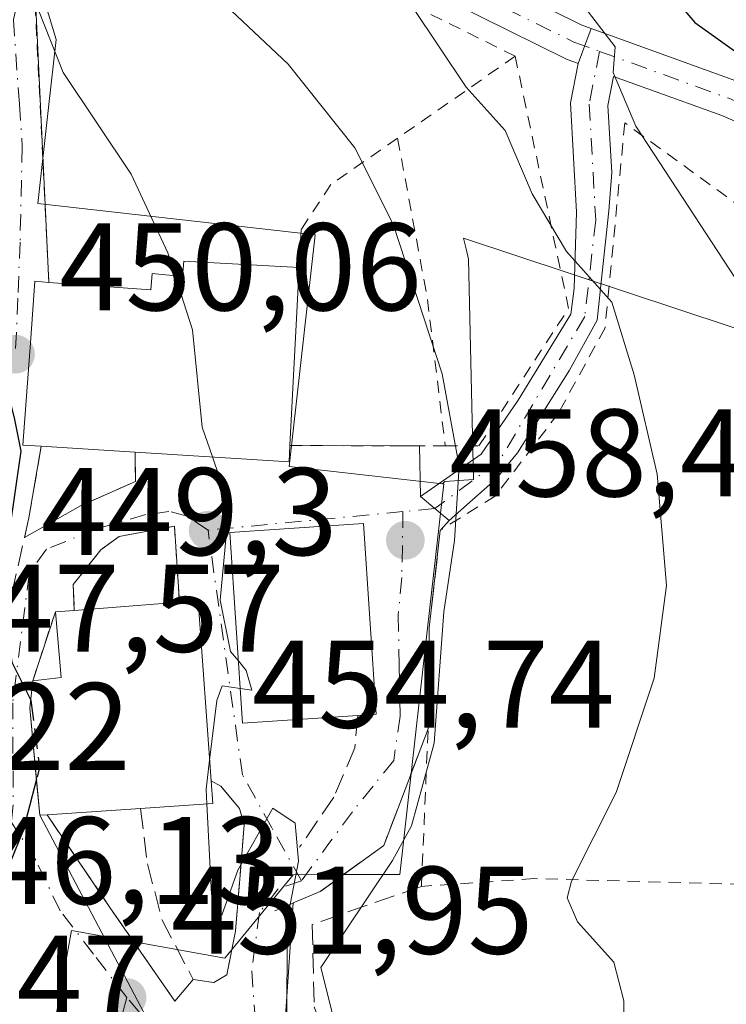
# Model space of a CAD drawing. Units: metres. Extents: x 589693 to 593120, y 4782232 to 4784592.
# Drawn here: x 589822 to 589878, y 4783520 to 4783599 of the extents above; entities that cross this region are included whole.
import ezdxf

# ---------------------------------------------------------------- set-up
doc = ezdxf.new("R2010")
doc.units = ezdxf.units.M
doc.header["$MEASUREMENT"] = 0
for name, pattern in [('DGN Style 2', [1.6480167562047852, 0.988810053722871, -0.6592067024819142]), ('DGN Style 3', [2.307223458686699, 1.648016756204785, -0.6592067024819142]), ('DGN Style 4', [2.6384748266838614, 1.318413404963828, -0.6592067024819142, 0.001648016756204785, -0.6592067024819142])]:
    doc.linetypes.add(name, pattern=pattern)
for name, color, linetype, lineweight in [('Alambrada', 7, 'DGN Style 2', 0), ('Curva de nivel maestra', 30, 'Continuous', 30), ('Curva de nivel maestra oculto', 30, 'DGN Style 3', 30), ('Curva de nivel normal', 30, 'Continuous', 0), ('Edificación Cxs', 1, 'Continuous', 13), ('Instalación sanitaria CxS', 9, 'Continuous', 0), ('Matorral CxS', 135, 'Continuous', 0), ('Muro lineal', 1, 'DGN Style 3', 13), ('Núcleo urbano CxS', 7, 'Continuous', 0), ('Obra de contención lineal', 1, 'DGN Style 3', 13), ('Pista pavimentada Cxs', 135, 'Continuous', 0), ('Pista pavimentada eje', 135, 'DGN Style 4', 0), ('Prado CxS', 92, 'Continuous', 0), ('Punto de cota en terreno', 7, 'Continuous', 0), ('Rótulo de punto de cota en terreno', 7, 'Continuous', 0), ('Suelo desnudo CxS', 253, 'Continuous', 0), ('Tendido', 6, 'Continuous', 0), ('Valla', 7, 'DGN Style 2', 0), ('Vía urbana Cxs', 4, 'Continuous', 0), ('Vía urbana eje', 4, 'DGN Style 4', 0)]:
    doc.layers.add(name, color=color, linetype=linetype, lineweight=lineweight)
doc.styles.add('Style-Arial', font='txt')

# ---------------------------------------------------------------- blocks, each defined once
blk = doc.blocks.new('*U22')
at = {"layer": 'Prado CxS', "color": 92, "linetype": 'Continuous', "lineweight": 0}
blk.add_polyline3d([(589821.7117, 4783503.673000001, 450.2173999999941), (589825.7833000004, 4783526.139799999, 450.859500000006), (589838.1083000004, 4783523.9077, 454.3068999999959), (589843.6092999997, 4783530.604900001, 455.2874000000011), (589847.7103000004, 4783530.622300001, 456.1190999999963), (589852.1939000003, 4783530.6415, 458.2878000000055), (589854.0736999996, 4783547.3621, 458.5996000000014), (589855.7253000002, 4783562.0546, 459.0409000000073), (589855.6136999996, 4783562.067100001, 459.0148999999947), (589855.7967999997, 4783562.246300001, 459.0593999999983), (589858.1008000001, 4783562.4191, 459.670299999998), (589857.7120000003, 4783580.142700001, 461.4005999999936), (589857.5071, 4783580.977299999, 461.422000000006), (589857.3025000002, 4783581.811699999, 461.460699999996), (589865.7949999999, 4783578.999299999, 464.4480999999942), (589866.3734999998, 4783578.807700001, 464.5586999999941), (589895.1737000003, 4783569.268300001, 473.1719000000012)], dxfattribs=at)
blk = doc.blocks.new('*U28')
at = {"layer": 'Matorral CxS', "color": 135, "linetype": 'Continuous', "lineweight": 0}
blk.add_polyline3d([(589895.1737000003, 4783569.268300001, 473.1719000000012), (589866.3734999998, 4783578.807700001, 464.5586999999941), (589865.7949999999, 4783578.999299999, 464.4480999999942), (589857.3025000002, 4783581.811699999, 461.460699999996), (589857.5071, 4783580.977299999, 461.422000000006), (589857.7120000003, 4783580.142700001, 461.4005999999936), (589858.1008000001, 4783562.4191, 459.670299999998), (589855.7967999997, 4783562.246300001, 459.0593999999983), (589855.6136999996, 4783562.067100001, 459.0148999999947), (589843.2775999998, 4783563.455600001, 456.3325000000041), (589845.3705000002, 4783582.092499999, 457.7351000000053), (589823.0719, 4783584.599400001, 452.6460999999982), (589823.9404999996, 4783592.328500001, 454.437699999995), (589824.5547000002, 4783597.8134, 455.5791000000027), (589816.3753000004, 4783624.757300001, 457.1340000000055), (589814.2742999997, 4783631.6633, 457.5100999999996), (589782.1495000003, 4783659.611099999, 450.5326999999961)], dxfattribs=at)
blk = doc.blocks.new('5PATER')
at = {"layer": 'Suelo desnudo CxS', "linetype": 'Continuous', "lineweight": 0}
h = blk.add_hatch(color=51, dxfattribs=at)
edge = h.paths.add_edge_path()
edge.add_ellipse((0, 0), major_axis=(-0.1095731443231308, -0.1110710700762829), ratio=0.9994222409660322, start_angle=0, end_angle=360)
blk = doc.blocks.new('*U44')
at = {"layer": 'Vía urbana Cxs', "color": 4, "linetype": 'Continuous', "lineweight": 0}
blk.add_polyline3d([(589822.8468000004, 4783601.5595, 465.5635000000038), (589823.9600999998, 4783578.270099999, 454.854800000001), (589822.8201000001, 4783578.360099999, 453.9253999999929), (589822.5000999998, 4783573.780099999, 453.7480000000069), (589821.8701, 4783565.1801, 453.8310999999958), (589823.3501000004, 4783565.090100001, 454.0121999999974), (589822.3501000004, 4783559.3201, 452.3125), (589821.9988000002, 4783557.753599999, 452.5258000000031), (589826.5000999998, 4783560.300100001, 453.2753999999986), (589830.9200999998, 4783562.2601, 454.491399999999), (589830.8901000004, 4783564.610099999, 456.4850000000006), (589843.2801000001, 4783563.840100001, 460.3291000000027), (589843.3400999998, 4783565.140100001, 461.4750000000058), (589851.3870000001, 4783565.120800001, 459.901199999993), (589853.7692, 4783565.1151, 460.7657999999938), (589853.8466999996, 4783561.0351, 459.8034000000043), (589854.9957999997, 4783560.0712, 460.2418999999937), (589856.1451000003, 4783559.107100001, 460.4581000000035), (589855.4401000004, 4783558.3101, 460.1753000000026), (589854.5500999996, 4783550.470100001, 460.7468999999983), (589854.4600999998, 4783542.340100001, 459.7296000000061), (589852.0109999999, 4783535.9189, 458.2641000000004), (589850.8901000004, 4783532.9801, 458.2842999999993), (589845.7801000001, 4783529.2601, 457.4848000000056), (589843.6193000004, 4783528.342599999, 456.439400000003), (589842.9878000002, 4783519.2291, 455.6500999999989)], dxfattribs=at)
for points in [[(589838.5100999996, 4783558.140100001, 457.8589999999967), (589839.5401, 4783542.800100001, 458.897100000002), (589848.8000999996, 4783543.420100001, 460.4167000000016), (589850.2801000001, 4783543.520099999, 460.0337), (589849.2500999998, 4783558.860099999, 461.195200000002)], [(589822.6700999998, 4783546.210100001, 452.343200000003), (589822.4401000004, 4783544.030099999, 452.4403000000021), (589823.0029999996, 4783537.8815, 452.8671000000032), (589823.2301000003, 4783535.4001, 453.0507999999973), (589823.8201000001, 4783535.440099999, 453.4475999999996), (589828.8701, 4783527.9901, 452.0945999999968), (589834.1001000004, 4783520.440099999, 452.6977000000043), (589835.5701000001, 4783522.190099999, 453.2492999999959), (589837.2200999996, 4783521.940099999, 453.6726999999955), (589838.2600999996, 4783522.5701, 454.1655000000028), (589838.9600999998, 4783526.0701, 454.9615000000049), (589839.3608999997, 4783530.902799999, 455.2427000000025), (589839.6700999998, 4783534.630100001, 455.6569000000018), (589839.3000999996, 4783535.9301, 456.0197999999946), (589837.7901, 4783537.7401, 457.0111999999936), (589837.0100999996, 4783538.1801, 457.4799999999959), (589835.9600999998, 4783552.6601, 458.5642999999982), (589834.4600999998, 4783552.550100001, 458.4192000000039), (589834.0500999996, 4783558.6501, 455.074099999998), (589829.6201, 4783557.8201, 453.5724000000046), (589828.1401000004, 4783556.7601, 453.7275999999983), (589825.9101, 4783553.950099999, 454.2988000000041), (589826.0000999998, 4783551.880100001, 455.2679000000062), (589824.4801000003, 4783551.770099999, 453.7090999999928)]]:
    blk.add_polyline3d(points, close=True, dxfattribs=at)

msp = doc.modelspace()

# ---------------------------------------------------------------- linework, layer by layer
at = {"layer": 'Alambrada', "color": 7, "linetype": 'DGN Style 2', "lineweight": 0, "extrusion": (-0.6007494610248679, -0.419571052232886, 0.6804852806685238), "elevation": -2361094.548167665, "flags": 128}
msp.add_lwpolyline([(-3584049.249817667, 2193297.829752949), (-3584049.249817667, 2193280.890959414)], dxfattribs=at)
at = {"layer": 'Alambrada', "color": 7, "linetype": 'DGN Style 2', "lineweight": 0, "extrusion": (0.9413100618762946, 0.1446117310458225, 0.3049964174451518), "elevation": 1247137.829563326, "flags": 128}
msp.add_lwpolyline([(4638552.549833371, -398917.3268482705), (4638539.456275509, -398918.6596516912), (4638527.505260102, -398917.4166258585)], dxfattribs=at)
at = {"layer": 'Alambrada', "color": 7, "linetype": 'DGN Style 2', "lineweight": 0}
for points in [[(589913.6300999997, 4783556.390100001, 479.9033000000054), (589909.6601, 4783560.970100001, 478.3625999999931), (589882.4801000003, 4783582.2401, 475.9275999999954), (589870.2801000001, 4783591.100099999, 471.0948999999965), (589868.6901000004, 4783574.600099999, 466.4281000000047), (589864.9401000004, 4783567.7501, 463.9263000000064), (589859.8501000004, 4783561.0701, 462.1104999999953), (589855.4401000004, 4783558.3201, 460.1766000000061)], [(589852.0100999996, 4783589.860099999, 462.2584000000061), (589846.6401000004, 4783586.130100001, 459.2972000000009), (589844.2500999998, 4783582.520099999, 459.2480000000069), (589844.1001000004, 4783579.470100001, 461.2502999999998)], [(589899.4600999998, 4783528.220100001, 480.1496000000043), (589879.7301000003, 4783529.850099999, 474.3267000000051), (589862.9801000003, 4783530.300100001, 468.3285999999935), (589853.9200999998, 4783529.6801, 460.9409000000014), (589854.4600999998, 4783542.340100001, 459.7296000000061)]]:
    msp.add_polyline3d(points, dxfattribs=at)
at = {"layer": 'Curva de nivel maestra', "color": 30, "linetype": 'Continuous', "lineweight": 30, "flags": 128}
for points, elevation in [([(589766.0999999996, 4783747.590100001), (589772.9800000004, 4783735.950099999), (589780.9100000003, 4783723.880100001), (589787.7300000004, 4783714.040100001), (589797.79, 4783698.1801), (589806.5199999996, 4783685.460100001), (589811.3600000005, 4783679.7501), (589819.8600000005, 4783672.1801), (589824.0899999999, 4783668.9901), (589829.2800000003, 4783665.920100001), (589837.0599999996, 4783658.870100001), (589841.8600000005, 4783651.8101), (589851.4500000002, 4783636.970100001), (589856.6200000001, 4783628.5701), (589865.6500000004, 4783618.4301), (589867.4800000004, 4783613.1801), (589872.2300000004, 4783603.4901), (589875.9100000003, 4783599.1601), (589881.5300000003, 4783595.1601)], 475), ([(589817.9469, 4783581.3388), (589818.1699999999, 4783581.040100001), (589817.8499999996, 4783576.840100001), (589818.3899999997, 4783572.380100001), (589819.2999999998, 4783570.620100001), (589820.5700000003, 4783569.700099999), (589821.1600000003, 4783567.380100001), (589821.7000000002, 4783564.700099999), (589820.8300000001, 4783558.540100001), (589820.5599999996, 4783550.630100001), (589820.9900000002, 4783547.720100001), (589822.5061999997, 4783544.6579)], 450), ([(589822.9647000004, 4783538.298699999), (589821.9000000004, 4783534.170100001), (589820.8449999997, 4783531.603399999)], 450)]:
    msp.add_lwpolyline(points, dxfattribs=dict(at, elevation=elevation))
at = {"layer": 'Curva de nivel maestra oculto', "color": 30, "linetype": 'DGN Style 3', "lineweight": 30, "elevation": 450, "flags": 128}
msp.add_lwpolyline([(589822.5061999997, 4783544.6579), (589822.5199999996, 4783544.630100001), (589823.2100000001, 4783539.2501), (589822.9647000004, 4783538.298699999)], dxfattribs=at)
at = {"layer": 'Curva de nivel normal', "color": 30, "linetype": 'Continuous', "lineweight": 0, "flags": 128}
for points, elevation in [([(589808.8899999997, 4783649.76), (589812.8300000001, 4783643.810000001), (589817.3499999996, 4783634.789999999), (589819.79, 4783630.619999999), (589822.1200000001, 4783626.08), (589826.7599999999, 4783619.74), (589829.4000000004, 4783616.58), (589830.3099999996, 4783613.439999999), (589830.3799999999, 4783610.470000001), (589834.0300000003, 4783604.49), (589843.2100000001, 4783595.83), (589848.5599999996, 4783589.100000001), (589851.6399999997, 4783582.960000001), (589855.5999999996, 4783570.92), (589856.9699999997, 4783563.480000001), (589856.5899999999, 4783557.5), (589855.7199999997, 4783551.76), (589854.9400000004, 4783541.210000001), (589853.1200000001, 4783534.550000001), (589851.5899999999, 4783531.76), (589845.8300000001, 4783523.15), (589849.2000000002, 4783509.680000001)], 460), ([(589870.3200000003, 4783510.970000001), (589870.1900000004, 4783520.480000001), (589869.3899999997, 4783523.57), (589866.4800000004, 4783526.83), (589865.6500000004, 4783528.76), (589866, 4783530.100000001), (589869.5800000001, 4783537.230000001), (589872.6500000004, 4783546.439999999), (589873.6399999997, 4783553.869999999), (589872.8899999997, 4783562.84), (589871.0199999996, 4783570.82), (589869.2300000004, 4783576.680000001), (589865.5800000001, 4783580.75), (589862.8200000003, 4783585.390000001), (589860.6500000004, 4783590.49), (589857.5099999999, 4783593.960000001), (589851.0599999996, 4783603.66), (589847.2800000003, 4783608.630000001), (589840.5, 4783613.82), (589831.9299999997, 4783630.220000001), (589823.9400000004, 4783645.720000001)], 465), ([(589879.1900000004, 4783578.57), (589871.1600000003, 4783590.83), (589869.3499999996, 4783595.16), (589869.5, 4783597.220000001), (589867.3600000005, 4783600), (589862.3200000003, 4783604.980000001), (589859.7400000002, 4783610.480000001), (589856.5199999996, 4783614.5), (589850.1299999999, 4783623.58), (589843.6600000003, 4783635.33), (589837.0899999999, 4783645.83)], 470), ([(589817.2208000004, 4783616.845899999), (589818.1100000005, 4783614.66), (589819.0300000003, 4783610.49), (589825.0999999996, 4783595.16), (589830.5899999999, 4783586.960000001), (589833.5199999996, 4783580.65), (589834.1140000002, 4783578.796399999)], 455), ([(589834.1140000002, 4783578.796399999), (589835.5099999999, 4783574.439999999), (589836.2999999998, 4783566.609999999), (589837.1116000004, 4783564.223300001)], 455), ([(589837.1116000004, 4783564.223300001), (589837.6500000004, 4783562.640000001), (589838.2100000001, 4783557.869999999), (589837.7300000004, 4783552.710000001), (589838.5800000001, 4783548.57), (589839.2034, 4783547.812999999)], 455), ([(589839.2034, 4783547.812999999), (589839.8399999999, 4783547.039999999), (589840.2800000003, 4783545.460000001), (589839.3525, 4783545.5931)], 455), ([(589839.3525, 4783545.5931), (589837.9100000003, 4783545.800000001), (589837.4800000004, 4783544.619999999), (589836.8898, 4783539.837900001)], 455), ([(589836.8898, 4783539.837900001), (589836.5999999996, 4783537.49), (589836.6629999997, 4783536.306399999)], 455), ([(589836.6629999997, 4783536.306399999), (589837.0499999998, 4783529.039999999), (589837.8799999999, 4783527.350000001), (589839.1600000003, 4783530.99), (589841.9600000001, 4783535.980000001), (589843.7599999999, 4783534.75), (589844.04, 4783531.699999999), (589843.1200000001, 4783526.960000001), (589843.0999999996, 4783517.83), (589844.6200000001, 4783511.119999999), (589845.7100000001, 4783508.359999999), (589846.7000000002, 4783504.689999999), (589847.6600000003, 4783502.980000001), (589847.8700000001, 4783501.369999999), (589847.6399999997, 4783500.230000001), (589846.0099999999, 4783499.16), (589842.4299999997, 4783497.869999999), (589841.1600000003, 4783495.99), (589841.0099999999, 4783493.810000001), (589841.25, 4783480.58), (589840.1399999997, 4783465.289999999), (589839.0199999996, 4783458.380000001), (589835.2599999999, 4783454.859999999)], 455)]:
    msp.add_lwpolyline(points, dxfattribs=dict(at, elevation=elevation))
at = {"layer": 'Edificación Cxs', "color": 1, "linetype": 'Continuous', "lineweight": 13, "flags": 128}
for points, elevation in [([(589844.1001000004, 4783579.470100001), (589843.3400999998, 4783565.140100001), (589843.2801000001, 4783563.840100001), (589830.8901000004, 4783564.610099999), (589823.3501000004, 4783565.090100001), (589821.8701, 4783565.1801), (589822.5000999998, 4783573.780099999), (589822.8201000001, 4783578.360099999), (589823.9600999998, 4783578.270099999), (589832.1700999998, 4783577.6801), (589832.2801000001, 4783578.970100001), (589834.7100999998, 4783578.7401), (589834.8201000001, 4783579.970100001)], 461.4750000000059), ([(589848.8000999996, 4783543.420100001), (589839.5401, 4783542.800100001), (589838.5100999996, 4783558.140100001), (589849.2500999998, 4783558.860099999), (589850.2801000001, 4783543.520099999)], 461.1952000000019), ([(589823.8201000001, 4783535.440099999), (589823.2301000003, 4783535.4001), (589822.4401000004, 4783544.030099999), (589822.6700999998, 4783546.210100001), (589824.9600999998, 4783546.470100001), (589824.4801000003, 4783551.770099999), (589826.0000999998, 4783551.880100001), (589834.4600999998, 4783552.550100001), (589835.9600999998, 4783552.6601), (589837.0100999996, 4783538.1801), (589837.1401000004, 4783536.340100001), (589831.3201000001, 4783535.9301)], 458.5642999999984)]:
    msp.add_lwpolyline(points, close=True, dxfattribs=dict(at, elevation=elevation))
at = {"layer": 'Edificación Cxs', "color": 1, "linetype": 'Continuous', "lineweight": 13, "extrusion": (0.0008291845325194662, 0.01563449255337737, 0.9998774300361067), "elevation": 75739.12097273549, "flags": 128}
msp.add_lwpolyline([(-335672.3881930892, -4807508.3416772), (-335672.3881930892, -4807493.989778716)], dxfattribs=at)
at = {"layer": 'Edificación Cxs', "color": 1, "linetype": 'Continuous', "lineweight": 13, "extrusion": (-0.3104298034757412, 0.019762109536498, 0.9503908649290987), "elevation": -88133.92032397592, "flags": 128}
msp.add_lwpolyline([(-4811373.961295872, 270747.2676654283), (-4811373.961295872, 270739.3180277107)], dxfattribs=at)
at = {"layer": 'Edificación Cxs', "color": 1, "linetype": 'Continuous', "lineweight": 13, "extrusion": (-0.2654608281000714, -0.6305973113522686, 0.7292993758805189), "elevation": -3172747.064108273, "flags": 128}
msp.add_lwpolyline([(-1312339.174051062, 3382580.788073326), (-1312338.72496365, 3382579.113257722), (-1312350.443126979, 3382573.49482796)], dxfattribs=at)
at = {"layer": 'Edificación Cxs', "color": 1, "linetype": 'Continuous', "lineweight": 13, "extrusion": (-0.3470199235881352, -0.02748266534326839, 0.9374549993138417), "elevation": -335719.3357890659, "flags": 128}
msp.add_lwpolyline([(-4722054.579549085, 905404.0990673376), (-4722054.579549085, 905413.1517570866)], dxfattribs=at)
at = {"layer": 'Edificación Cxs', "color": 1, "linetype": 'Continuous', "lineweight": 13, "extrusion": (-0.09009179141400511, -0.08086474446109433, 0.9926451340852165), "elevation": -439504.950139923, "flags": 128}
msp.add_lwpolyline([(-3165872.399952507, 3607543.103839412), (-3165871.479858456, 3607544.30241396), (-3165860.002642951, 3607535.345733171)], dxfattribs=at)
at = {"layer": 'Edificación Cxs', "color": 1, "linetype": 'Continuous', "lineweight": 13, "extrusion": (-0.8108966334888343, 0.1234535987493753, 0.5720191069818416), "elevation": 112519.5258346087, "flags": 128}
msp.add_lwpolyline([(-4817828.719350559, -77917.38090591697), (-4817829.321054558, -77913.4915578562), (-4817834.488435941, -77915.71566219674)], dxfattribs=at)
at = {"layer": 'Edificación Cxs', "color": 1, "linetype": 'Continuous', "lineweight": 13, "extrusion": (-0.7131839727823431, -0.05161199876243464, 0.6990742611126092), "elevation": -667224.857646599, "flags": 128}
msp.add_lwpolyline([(-4728501.246400693, 652952.994119481), (-4728501.246400693, 652955.1741097192)], dxfattribs=at)
at = {"layer": 'Edificación Cxs', "color": 1, "linetype": 'Continuous', "lineweight": 13, "extrusion": (0.1763866791823363, -0.3326278298230534, 0.9264159250758988), "elevation": -1486674.7154946, "flags": 128}
msp.add_lwpolyline([(2762135.218812101, 3659310.420223044), (2762134.471644511, 3659308.59977976), (2762129.1377709, 3659311.151959439)], dxfattribs=at)
at = {"layer": 'Edificación Cxs', "color": 1, "linetype": 'Continuous', "lineweight": 13, "extrusion": (-0.4962160955875164, -0.0324194515783844, 0.8675935486385533), "elevation": -447366.2604559378, "flags": 128}
msp.add_lwpolyline([(-4734905.703449454, 781440.0800548797), (-4734905.703449454, 781431.417024093)], dxfattribs=at)
at = {"layer": 'Edificación Cxs', "color": 1, "linetype": 'Continuous', "lineweight": 13}
for points in [[(589823.9600999998, 4783578.270099999, 454.854800000001), (589832.1700999998, 4783577.6801, 458.5372000000062), (589832.2801000001, 4783578.970100001, 457.7161000000052), (589834.7100999998, 4783578.7401, 459.7544000000053), (589834.8201000001, 4783579.970100001, 458.7360999999946), (589844.1001000004, 4783579.470100001, 461.2502999999998)], [(589823.3501000004, 4783565.090100001, 454.0121999999974), (589821.8701, 4783565.1801, 453.8310999999958), (589822.5000999998, 4783573.780099999, 453.7480000000069), (589822.8201000001, 4783578.360099999, 453.9253999999929), (589823.9600999998, 4783578.270099999, 454.854800000001)], [(589848.8000999996, 4783543.420100001, 460.4167000000016), (589839.5401, 4783542.800100001, 458.897100000002), (589838.5100999996, 4783558.140100001, 457.8589999999967), (589849.2500999998, 4783558.860099999, 461.195200000002), (589850.2801000001, 4783543.520099999, 460.0337), (589848.8000999996, 4783543.420100001, 460.4167000000016)], [(589823.8201000001, 4783535.440099999, 453.4475999999996), (589823.2301000003, 4783535.4001, 453.0507999999973), (589822.4401000004, 4783544.030099999, 452.4403000000021), (589822.6700999998, 4783546.210100001, 452.343200000003)]]:
    msp.add_polyline3d(points, dxfattribs=at)
at = {"layer": 'Instalación sanitaria CxS', "color": 9, "linetype": 'Continuous', "lineweight": 0, "extrusion": (-0.1653075515923184, 0.05553628388929957, 0.9846771727618755), "elevation": 168607.1262357151, "flags": 128}
msp.add_lwpolyline([(-4722332.077311975, -949400.2630702455), (-4722328.540601851, -949408.977016863), (-4722342.75389672, -949414.9298649702)], dxfattribs=at)
at = {"layer": 'Instalación sanitaria CxS', "color": 9, "linetype": 'Continuous', "lineweight": 0}
msp.add_polyline3d([(589848.8000999996, 4783543.420100001, 460.4167000000016), (589839.5401, 4783542.800100001, 458.897100000002), (589838.5100999996, 4783558.140100001, 457.8589999999967), (589849.2500999998, 4783558.860099999, 461.195200000002), (589850.2801000001, 4783543.520099999, 460.0337)], close=True, dxfattribs=at)
msp.add_polyline3d([(589838.5100999996, 4783558.140100001, 457.8589999999967), (589849.2500999998, 4783558.860099999, 461.195200000002), (589850.2801000001, 4783543.520099999, 460.0337), (589848.8000999996, 4783543.420100001, 460.4167000000016)], dxfattribs=at)
at = {"layer": 'Matorral CxS', "color": 135, "linetype": 'Continuous', "lineweight": 0}
for points in [[(589761.9725000003, 4783677.1623, 446.9780000000028), (589782.1495000003, 4783659.611099999, 450.5326999999961), (589814.2742999997, 4783631.6633, 457.5100999999996), (589816.3753000004, 4783624.757300001, 457.1340000000055), (589824.5547000002, 4783597.8134, 455.5791000000027), (589823.9404999996, 4783592.328500001, 454.437699999995), (589823.0719, 4783584.599400001, 452.6460999999982), (589845.3705000002, 4783582.092499999, 457.7351000000053), (589843.2775999998, 4783563.455600001, 456.3325000000041), (589855.6136999996, 4783562.067100001, 459.0148999999947)], [(589912.8762999997, 4783556.911499999, 478.4631999999983), (589906.1379000006, 4783560.034499999, 475.7728999999963), (589895.1737000003, 4783569.268300001, 473.1719000000012), (589866.3734999998, 4783578.807700001, 464.5586999999941), (589865.7949999999, 4783578.999299999, 464.4480999999942), (589857.3025000002, 4783581.811699999, 461.460699999996), (589857.5071, 4783580.977299999, 461.422000000006), (589857.7120000003, 4783580.142700001, 461.4005999999936), (589858.1008000001, 4783562.4191, 459.670299999998), (589855.7967999997, 4783562.246300001, 459.0593999999983), (589855.6136999996, 4783562.067100001, 459.0148999999947)]]:
    msp.add_polyline3d(points, dxfattribs=at)
at = {"layer": 'Muro lineal', "color": 1, "linetype": 'DGN Style 3', "lineweight": 13, "extrusion": (0.07646549233574496, -0.6444515814017414, 0.7608121895123965), "elevation": -3037326.768957693, "flags": 128}
msp.add_lwpolyline([(1149348.408272516, 3561465.344667884), (1149348.161173518, 3561462.272733144), (1149343.541023803, 3561460.399000879)], dxfattribs=at)
at = {"layer": 'Muro lineal', "color": 1, "linetype": 'DGN Style 3', "lineweight": 13}
for points in [[(589837.0100999996, 4783538.1801, 457.4799999999959), (589837.7901, 4783537.7401, 457.0111999999936), (589839.3000999996, 4783535.9301, 456.0197999999946), (589839.6700999998, 4783534.630100001, 455.6569000000018), (589838.9600999998, 4783526.0701, 454.9615000000049), (589838.2600999996, 4783522.5701, 454.1655000000028)], [(589853.9200999998, 4783529.6801, 460.9409000000014), (589845.1401000004, 4783526.620100001, 457.8714999999939), (589845.3000999996, 4783520.0001, 457.9986999999965), (589851.2100999998, 4783503.7501, 459.6159999999945), (589856.4600999998, 4783486.970100001, 460.8010999999969), (589858.7801000001, 4783464.050100001, 460.6693999999989), (589860.6001000004, 4783439.300100001, 462.9150999999983), (589862.9401000004, 4783416.640100001, 463.9835000000021), (589865.8701, 4783393.8201, 465.8536000000022), (589869.4001000002, 4783373.090100001, 467.011599999998), (589872.5900999998, 4783360.380100001, 467.6190999999963), (589875.2301000003, 4783358.1501, 468.2546000000002)]]:
    msp.add_polyline3d(points, dxfattribs=at)
at = {"layer": 'Núcleo urbano CxS', "color": 7, "linetype": 'Continuous', "lineweight": 0}
for points in [[(589761.9725000003, 4783677.1623, 446.9780000000028), (589782.1495000003, 4783659.611099999, 450.5326999999961), (589814.2742999997, 4783631.6633, 457.5100999999996), (589816.3753000004, 4783624.757300001, 457.1340000000055), (589824.5547000002, 4783597.8134, 455.5791000000027), (589823.9404999996, 4783592.328500001, 454.437699999995), (589823.0719, 4783584.599400001, 452.6460999999982), (589845.3705000002, 4783582.092499999, 457.7351000000053), (589843.2775999998, 4783563.455600001, 456.3325000000041), (589855.6136999996, 4783562.067100001, 459.0148999999947)], [(589782.1495000003, 4783659.611099999, 450.5326999999961), (589814.2742999997, 4783631.6633, 457.5100999999996), (589816.3753000004, 4783624.757300001, 457.1340000000055), (589824.5547000002, 4783597.8134, 455.5791000000027), (589823.9404999996, 4783592.328500001, 454.437699999995), (589823.0719, 4783584.599400001, 452.6460999999982), (589845.3705000002, 4783582.092499999, 457.7351000000053), (589843.2775999998, 4783563.455600001, 456.3325000000041), (589855.6136999996, 4783562.067100001, 459.0148999999947), (589855.7253000002, 4783562.0546, 459.0409000000073), (589854.0736999996, 4783547.3621, 458.5996000000014), (589852.1939000003, 4783530.6415, 458.2878000000055), (589847.7103000004, 4783530.622300001, 456.1190999999963), (589843.6092999997, 4783530.604900001, 455.2874000000011), (589838.1083000004, 4783523.9077, 454.3068999999959), (589825.7833000004, 4783526.139799999, 450.859500000006), (589821.7117, 4783503.673000001, 450.2173999999941)], [(589705.7614000002, 4783567.973400001, 424.3160000000062), (589706.9382999997, 4783565.405099999, 424.1882999999943), (589720.8608999997, 4783571.7827, 429.1097000000009), (589724.6215000004, 4783563.577, 429.2874000000011), (589726.3573000003, 4783559.7895, 429.3876000000019), (589736.9212999997, 4783564.631200001, 433.0758999999962), (589750.1426999997, 4783555.1689, 435.2146999999969), (589759.3601000002, 4783504.6273, 434.2796999999992), (589760.6489000004, 4783497.5615, 434.6606999999931), (589761.3258999996, 4783497.561799999, 435.0807999999961), (589792.0323000001, 4783497.561799999, 442.3392000000022), (589796.0950999996, 4783497.561799999, 443.3702000000048), (589796.3986999998, 4783497.561799999, 443.446299999996), (589806.5771000005, 4783497.561799999, 446.2480999999971), (589821.7117, 4783503.673000001, 450.2173999999941), (589825.7833000004, 4783526.139799999, 450.859500000006), (589838.1083000004, 4783523.9077, 454.3068999999959), (589843.6092999997, 4783530.604900001, 455.2874000000011), (589847.7103000004, 4783530.622300001, 456.1190999999963), (589852.1939000003, 4783530.6415, 458.2878000000055), (589854.0736999996, 4783547.3621, 458.5996000000014), (589855.7253000002, 4783562.0546, 459.0409000000073), (589855.6136999996, 4783562.067100001, 459.0148999999947)]]:
    msp.add_polyline3d(points, dxfattribs=at)
at = {"layer": 'Obra de contención lineal', "color": 1, "linetype": 'DGN Style 3', "lineweight": 13, "extrusion": (-0.8228807476625305, -0.5662858744490652, 0.04677161025464713), "elevation": -3194182.007253762, "flags": 128}
msp.add_lwpolyline([(-3606216.931624974, 150014.6581586768), (-3606207.931570163, 150013.303676344), (-3606198.74709399, 150013.9074370941)], dxfattribs=at)
at = {"layer": 'Obra de contención lineal', "color": 1, "linetype": 'DGN Style 3', "lineweight": 13}
for points in [[(589823.3501000004, 4783565.090100001, 454.0121999999974), (589822.3501000004, 4783559.3201, 452.3125), (589820.7801000001, 4783552.3201, 452.1633000000002), (589820.1001000004, 4783549.540100001, 451.2541999999958), (589818.8501000004, 4783544.370100001, 449.8169999999955), (589818.1700999998, 4783542.2601, 449.4075000000012)], [(589834.0500999996, 4783558.6501, 455.074099999998), (589829.6201, 4783557.8201, 453.5724000000046), (589828.1401000004, 4783556.7601, 453.7275999999983), (589825.9101, 4783553.950099999, 454.2988000000041), (589826.0000999998, 4783551.880100001, 455.2679000000062)], [(589855.4401000004, 4783558.3101, 460.1753000000026), (589854.5500999996, 4783550.470100001, 460.7468999999983), (589854.4600999998, 4783542.340100001, 459.7296000000061), (589850.8901000004, 4783532.9801, 458.2842999999993), (589845.7801000001, 4783529.2601, 457.4848000000056), (589841.8000999996, 4783527.5701, 455.6622999999963)], [(589848.8000999996, 4783543.420100001, 460.4167000000016), (589848.5701000001, 4783540.8101, 458.5274000000064), (589846.8701, 4783536.860099999, 455.888300000006), (589844.1201, 4783532.8201, 455.5357999999979)], [(589831.3201000001, 4783535.9301, 457.7554999999993), (589831.8901000004, 4783531.4901, 454.0417000000016), (589833.0701000001, 4783526.960100001, 453.3521999999939), (589835.5701000001, 4783522.190099999, 453.2492999999959), (589837.2200999996, 4783521.940099999, 453.6726999999955), (589838.2600999996, 4783522.5701, 454.1655000000028)]]:
    msp.add_polyline3d(points, dxfattribs=at)
at = {"layer": 'Pista pavimentada Cxs', "color": 135, "linetype": 'Continuous', "lineweight": 0, "extrusion": (0.404678968461921, 0.9059885675161823, 0.1241758753324147), "elevation": 4572651.729385554, "flags": 128}
msp.add_lwpolyline([(1412391.937019608, -571779.1815155075), (1412340.551266593, -571762.6770748324), (1412339.692417465, -571763.1751296653)], dxfattribs=at)
at = {"layer": 'Pista pavimentada Cxs', "color": 135, "linetype": 'Continuous', "lineweight": 0, "extrusion": (0.4066258244992146, 0.8982951493323008, 0.1664970376204738), "elevation": 4537014.680384181, "flags": 128}
msp.add_lwpolyline([(1435293.270122231, -765613.0068427556), (1435294.258916788, -765612.5495599819), (1435342.838683897, -765622.7287414578)], dxfattribs=at)
at = {"layer": 'Pista pavimentada Cxs', "color": 135, "linetype": 'Continuous', "lineweight": 0, "extrusion": (-0.2090835108977081, -0.5562619666595907, 0.8042740266343882), "elevation": -2783883.426134482, "flags": 128}
msp.add_lwpolyline([(-1130906.145410404, 3768524.461575547), (-1130906.145410405, 3768528.191938018)], dxfattribs=at)
msp.add_lwpolyline([(-1130906.145410404, 3768524.461575547), (-1130906.145410405, 3768528.191938018)], dxfattribs=at)
at = {"layer": 'Pista pavimentada Cxs', "color": 135, "linetype": 'Continuous', "lineweight": 0, "extrusion": (0.6425947161326161, 0.7662061163808793, 0.0004669250184572202), "elevation": 4044230.903048499, "flags": 128}
msp.add_lwpolyline([(2621938.706186255, -1427.894644705248), (2621940.206389295, -1428.110844728825), (2621941.706157333, -1428.549344776615)], dxfattribs=at)
at = {"layer": 'Pista pavimentada Cxs', "color": 135, "linetype": 'Continuous', "lineweight": 0}
msp.add_polyline3d([(589867.5783000002, 4783598.685900001, 475.1748999999982), (589866.5226999996, 4783595.877499999, 472.9581000000035), (589865.5904999999, 4783596.2159, 473.4089999999997), (589822.0327000003, 4783617.793299999, 463.3718999999983), (589820.6867000004, 4783621.8079, 459.2924000000058), (589866.7688999996, 4783598.979699999, 475.6690999999992)], close=True, dxfattribs=at)
for points in [[(589900.6945000002, 4783581.8771, 482.3053999999975), (589878.0867, 4783591.678900001, 473.2436000000016), (589869.3778999997, 4783594.8409, 472.7969000000012), (589868.9259000003, 4783592.5011, 470.453800000003), (589869.2311000006, 4783587.095100001, 469.8540999999968), (589868.9972999999, 4783584.021700001, 468.429999999993), (589868.4681000002, 4783579.047499999, 467.6392999999953), (589868.0447000006, 4783575.237500001, 466.3184000000037), (589865.8324999996, 4783571.213300001, 464.1595999999991), (589861.6416999997, 4783564.5483, 463.3136999999988), (589859.8954999996, 4783562.431700001, 462.4734000000026), (589856.1451000003, 4783559.107100001, 460.4581000000035), (589854.9957999997, 4783560.0712, 460.2418999999937), (589853.8466999996, 4783561.0351, 459.8034000000043), (589858.7313000001, 4783564.442500001, 463.0543999999937), (589861.6946999999, 4783568.7817, 463.6293000000006), (589865.9281000001, 4783575.7137, 465.3840999999957), (589866.1926999995, 4783577.7775, 466.1772000000056), (589866.4058999997, 4783583.915899999, 466.9523999999947), (589865.9096999997, 4783592.704299999, 469.8286999999983), (589866.5226999996, 4783595.877499999, 472.9581000000035), (589867.5783000002, 4783598.685900001, 475.1748999999982), (589879.1963000001, 4783594.467700001, 474.758799999996)], [(589867.5783000002, 4783598.685900001, 475.1748999999982), (589879.1963000001, 4783594.467700001, 474.758799999996), (589901.9908999996, 4783584.584899999, 489.1987999999984), (589917.5467999997, 4783576.408700001, 499.2877000000008)], [(589853.8466999996, 4783561.0351, 459.8034000000043), (589858.7313000001, 4783564.442500001, 463.0543999999937), (589861.6946999999, 4783568.7817, 463.6293000000006), (589865.9281000001, 4783575.7137, 465.3840999999957), (589866.1926999995, 4783577.7775, 466.1772000000056), (589866.4058999997, 4783583.915899999, 466.9523999999947), (589865.9096999997, 4783592.704299999, 469.8286999999983), (589866.5226999996, 4783595.877499999, 472.9581000000035)], [(589900.6945000002, 4783581.8771, 482.3053999999975), (589878.0867, 4783591.678900001, 473.2436000000016), (589869.3778999997, 4783594.8409, 472.7969000000012), (589868.9259000003, 4783592.5011, 470.453800000003), (589869.2311000006, 4783587.095100001, 469.8540999999968), (589868.9972999999, 4783584.021700001, 468.429999999993), (589868.4681000002, 4783579.047499999, 467.6392999999953), (589868.0447000006, 4783575.237500001, 466.3184000000037), (589865.8324999996, 4783571.213300001, 464.1595999999991), (589861.6416999997, 4783564.5483, 463.3136999999988), (589859.8954999996, 4783562.431700001, 462.4734000000026), (589856.1451000003, 4783559.107100001, 460.4581000000035)]]:
    msp.add_polyline3d(points, dxfattribs=at)
at = {"layer": 'Pista pavimentada eje', "color": 135, "linetype": 'DGN Style 4', "lineweight": 0}
for points in [[(589819.9809999998, 4783619.480699999, 460.0537999999942), (589821.4249999998, 4783619.605799999, 461.2844000000041), (589823.8542999999, 4783618.4112, 464.9608000000007), (589866.1797000002, 4783597.597899999, 474.7002999999968), (589868.2385, 4783596.850500001, 474.0902999999962)], [(589868.2385, 4783596.850500001, 474.0902999999962), (589867.4178999999, 4783592.602700001, 469.7737000000052), (589867.9441000001, 4783583.281500001, 467.4682999999932), (589867.0591000002, 4783575.513499999, 465.8606), (589860.2045, 4783563.9461, 463.0181000000011), (589854.9956999999, 4783560.0711, 460.2418999999937)], [(589868.2385, 4783596.850500001, 474.0902999999962), (589878.6414999999, 4783593.0733, 473.6864999999962), (589901.3426999999, 4783583.230900001, 485.2194000000018), (589919.1095000004, 4783573.892700001, 494.1177000000025)]]:
    msp.add_polyline3d(points, dxfattribs=at)
at = {"layer": 'Prado CxS', "color": 92, "linetype": 'Continuous', "lineweight": 0}
for points in [[(589912.8762999997, 4783556.911499999, 478.4631999999983), (589906.1379000006, 4783560.034499999, 475.7728999999963), (589895.1737000003, 4783569.268300001, 473.1719000000012), (589866.3734999998, 4783578.807700001, 464.5586999999941), (589865.7949999999, 4783578.999299999, 464.4480999999942), (589857.3025000002, 4783581.811699999, 461.460699999996), (589857.5071, 4783580.977299999, 461.422000000006), (589857.7120000003, 4783580.142700001, 461.4005999999936), (589858.1008000001, 4783562.4191, 459.670299999998), (589855.7967999997, 4783562.246300001, 459.0593999999983), (589855.6136999996, 4783562.067100001, 459.0148999999947)], [(589705.7614000002, 4783567.973400001, 424.3160000000062), (589706.9382999997, 4783565.405099999, 424.1882999999943), (589720.8608999997, 4783571.7827, 429.1097000000009), (589724.6215000004, 4783563.577, 429.2874000000011), (589726.3573000003, 4783559.7895, 429.3876000000019), (589736.9212999997, 4783564.631200001, 433.0758999999962), (589750.1426999997, 4783555.1689, 435.2146999999969), (589759.3601000002, 4783504.6273, 434.2796999999992), (589760.6489000004, 4783497.5615, 434.6606999999931), (589761.3258999996, 4783497.561799999, 435.0807999999961), (589792.0323000001, 4783497.561799999, 442.3392000000022), (589796.0950999996, 4783497.561799999, 443.3702000000048), (589796.3986999998, 4783497.561799999, 443.446299999996), (589806.5771000005, 4783497.561799999, 446.2480999999971), (589821.7117, 4783503.673000001, 450.2173999999941), (589825.7833000004, 4783526.139799999, 450.859500000006), (589838.1083000004, 4783523.9077, 454.3068999999959), (589843.6092999997, 4783530.604900001, 455.2874000000011), (589847.7103000004, 4783530.622300001, 456.1190999999963), (589852.1939000003, 4783530.6415, 458.2878000000055), (589854.0736999996, 4783547.3621, 458.5996000000014), (589855.7253000002, 4783562.0546, 459.0409000000073), (589855.6136999996, 4783562.067100001, 459.0148999999947)]]:
    msp.add_polyline3d(points, dxfattribs=at)
at = {"layer": 'Tendido', "color": 6, "linetype": 'Continuous', "lineweight": 0}
msp.add_polyline3d([(589823.2301000003, 4783535.4001, 453.0507999999973), (589844.4353, 4783495.1503, 455.8505000000005), (589860.9718000004, 4783431.6502, 464.1785999999993), (589864.676, 4783365.437999999, 465.2790999999997)], dxfattribs=at)
at = {"layer": 'Valla', "color": 7, "linetype": 'DGN Style 2', "lineweight": 0, "extrusion": (-0.03218919846572602, 0.4789124646951829, 0.8772723104382808), "elevation": 2272318.801739969, "flags": 128}
msp.add_lwpolyline([(-909300.3124366684, -4152117.288535807), (-909300.3124366684, -4152110.319476042)], dxfattribs=at)
at = {"layer": 'Valla', "color": 7, "linetype": 'DGN Style 2', "lineweight": 0, "extrusion": (-0.07041493451127535, -0.2163022296417001, 0.9737838992557856), "elevation": -1075783.551001994, "flags": 128}
msp.add_lwpolyline([(-919894.7124236702, 4607249.084850146), (-919894.7124236702, 4607243.080236687)], dxfattribs=at)
at = {"layer": 'Valla', "color": 7, "linetype": 'DGN Style 2', "lineweight": 0}
msp.add_polyline3d([(589843.3400999998, 4783565.140100001, 461.4750000000058), (589855.8400999998, 4783565.110099999, 462.172900000005), (589858.5500999996, 4783565.110099999, 463.334600000002), (589865.7600999996, 4783576.170100001, 465.457899999994), (589861.4600999998, 4783596.460100001, 474.670499999993), (589848.7301000003, 4783602.770099999, 472.9863000000041), (589822.1901000004, 4783613.890100001, 468.4216000000015), (589823.9600999998, 4783578.270099999, 454.854800000001)], dxfattribs=at)
at = {"layer": 'Vía urbana Cxs', "color": 4, "linetype": 'Continuous', "lineweight": 0, "extrusion": (-0.9988590722236554, -0.04775514230508197, 1.482968660361751e-05), "elevation": -817591.4678315372, "flags": 128}
msp.add_lwpolyline([(-4749989.057997722, 480.7353252905997), (-4749976.742148384, 477.6881252902637), (-4749953.426154106, 466.9794252890832)], dxfattribs=at)
at = {"layer": 'Vía urbana Cxs', "color": 4, "linetype": 'Continuous', "lineweight": 0, "extrusion": (0.9725171646893659, -0.2024319041504429, 0.1150290770482964), "elevation": -394680.6331053576, "flags": 128}
msp.add_lwpolyline([(4803382.474730439, 46160.16656947776), (4803376.622024967, 46158.45551169009), (4803375.016807266, 46158.67023700992)], dxfattribs=at)
at = {"layer": 'Vía urbana Cxs', "color": 4, "linetype": 'Continuous', "lineweight": 0, "extrusion": (0.07646549233574496, -0.6444515814017414, 0.7608121895123965), "elevation": -3037326.768957693, "flags": 128}
msp.add_lwpolyline([(1149343.541023803, 3561460.399000879), (1149348.161173518, 3561462.272733144), (1149348.408272516, 3561465.344667884)], dxfattribs=at)
at = {"layer": 'Vía urbana Cxs', "color": 4, "linetype": 'Continuous', "lineweight": 0, "extrusion": (-0.2654608281000714, -0.6305973113522686, 0.7292993758805189), "elevation": -3172747.064108273, "flags": 128}
msp.add_lwpolyline([(-1312350.443126979, 3382573.49482796), (-1312338.72496365, 3382579.113257722), (-1312339.174051062, 3382580.788073326)], dxfattribs=at)
at = {"layer": 'Vía urbana Cxs', "color": 4, "linetype": 'Continuous', "lineweight": 0, "extrusion": (-0.002396438816338699, -0.9999971284844279, 1.019305539239077e-05), "elevation": -4784964.922790146, "flags": 128}
msp.add_lwpolyline([(578378.1252034893, 510.2484125351596), (578386.1721266346, 508.6746125350649), (578388.5543334538, 509.5392125351107)], dxfattribs=at)
at = {"layer": 'Vía urbana Cxs', "color": 4, "linetype": 'Continuous', "lineweight": 0, "extrusion": (0.004359397059230976, -0.229501162441421, 0.9732986243159478), "elevation": -1094813.885023581, "flags": 128}
msp.add_lwpolyline([(680595.2840976211, 4644200.201129351), (680595.2840976211, 4644196.008442859)], dxfattribs=at)
at = {"layer": 'Vía urbana Cxs', "color": 4, "linetype": 'Continuous', "lineweight": 0, "extrusion": (0.6425947161326161, 0.7662061163808793, 0.0004669250184572202), "elevation": 4044230.903048499, "flags": 128}
msp.add_lwpolyline([(2621938.706186255, -1427.894644705248), (2621940.206389295, -1428.110844728825), (2621941.706157333, -1428.549344776615)], dxfattribs=at)
at = {"layer": 'Vía urbana Cxs', "color": 4, "linetype": 'Continuous', "lineweight": 0, "extrusion": (-0.1248498756800507, -0.07063075303505617, 0.9896584285845176), "elevation": -411057.6435748668, "flags": 128}
msp.add_lwpolyline([(-3873057.328080979, 2839150.141174574), (-3873057.328080979, 2839155.366905537)], dxfattribs=at)
at = {"layer": 'Vía urbana Cxs', "color": 4, "linetype": 'Continuous', "lineweight": 0, "extrusion": (-0.1710564072739272, -0.1933713685183382, 0.9660989697582134), "elevation": -1025457.195821514, "flags": 128}
msp.add_lwpolyline([(-2727627.898704939, 3839121.227676668), (-2727627.898704939, 3839120.157072566)], dxfattribs=at)
at = {"layer": 'Vía urbana Cxs', "color": 4, "linetype": 'Continuous', "lineweight": 0, "extrusion": (-0.03218919846572602, 0.4789124646951829, 0.8772723104382808), "elevation": 2272318.801739969, "flags": 128}
msp.add_lwpolyline([(-909300.3124366684, -4152110.319476042), (-909300.3124366684, -4152117.288535807)], dxfattribs=at)
at = {"layer": 'Vía urbana Cxs', "color": 4, "linetype": 'Continuous', "lineweight": 0, "extrusion": (-0.1653075515923184, 0.05553628388929957, 0.9846771727618755), "elevation": 168607.1262357151, "flags": 128}
msp.add_lwpolyline([(-4722342.75389672, -949414.9298649702), (-4722328.540601851, -949408.977016863), (-4722332.077311975, -949400.2630702455)], dxfattribs=at)
at = {"layer": 'Vía urbana Cxs', "color": 4, "linetype": 'Continuous', "lineweight": 0, "extrusion": (0.8861799246014876, -0.06717505753613204, 0.4584459105263337), "elevation": 201593.2102095959, "flags": 128}
msp.add_lwpolyline([(4814458.757125893, -103473.7243692237), (4814450.872282317, -103473.081198694), (4814442.758737233, -103474.2258757057)], dxfattribs=at)
at = {"layer": 'Vía urbana Cxs', "color": 4, "linetype": 'Continuous', "lineweight": 0, "extrusion": (-0.1392182395021969, -0.1575922203502025, 0.9776415364922882), "elevation": -835520.3247074895, "flags": 128}
msp.add_lwpolyline([(-2724967.492626697, 3886749.020174186), (-2724967.492626697, 3886748.989738352)], dxfattribs=at)
at = {"layer": 'Vía urbana Cxs', "color": 4, "linetype": 'Continuous', "lineweight": 0, "extrusion": (-0.09009179141400511, -0.08086474446109433, 0.9926451340852165), "elevation": -439504.950139923, "flags": 128}
msp.add_lwpolyline([(-3165860.002642951, 3607535.345733171), (-3165871.479858456, 3607544.30241396), (-3165872.399952507, 3607543.103839412)], dxfattribs=at)
at = {"layer": 'Vía urbana Cxs', "color": 4, "linetype": 'Continuous', "lineweight": 0, "extrusion": (-0.07041493451127535, -0.2163022296417001, 0.9737838992557856), "elevation": -1075783.551001994, "flags": 128}
msp.add_lwpolyline([(-919894.7124236702, 4607249.084850146), (-919894.7124236702, 4607243.080236687)], dxfattribs=at)
at = {"layer": 'Vía urbana Cxs', "color": 4, "linetype": 'Continuous', "lineweight": 0, "extrusion": (-0.7131839727823431, -0.05161199876243464, 0.6990742611126092), "elevation": -667224.857646599, "flags": 128}
msp.add_lwpolyline([(-4728501.246400693, 652955.1741097192), (-4728501.246400693, 652952.994119481)], dxfattribs=at)
at = {"layer": 'Vía urbana Cxs', "color": 4, "linetype": 'Continuous', "lineweight": 0, "extrusion": (-0.8228807476625305, -0.5662858744490652, 0.04677161025464713), "elevation": -3194182.007253762, "flags": 128}
msp.add_lwpolyline([(-3606216.931624974, 150014.6581586768), (-3606207.931570163, 150013.303676344), (-3606198.74709399, 150013.9074370941)], dxfattribs=at)
at = {"layer": 'Vía urbana Cxs', "color": 4, "linetype": 'Continuous', "lineweight": 0, "extrusion": (-0.2771391042547636, -0.264944590909916, 0.9235790603085611), "elevation": -1430416.219757082, "flags": 128}
msp.add_lwpolyline([(-3050085.580108753, 3446864.972788712), (-3050084.259209585, 3446866.077095258), (-3050083.99592679, 3446867.36241001)], dxfattribs=at)
at = {"layer": 'Vía urbana Cxs', "color": 4, "linetype": 'Continuous', "lineweight": 0, "extrusion": (-0.1509017193849859, -0.179644904064709, 0.9720886685535618), "elevation": -947901.9881058746, "flags": 128}
msp.add_lwpolyline([(-2625083.652063468, 3929426.155565788), (-2625083.652063468, 3929428.506663949)], dxfattribs=at)
at = {"layer": 'Vía urbana Cxs', "color": 4, "linetype": 'Continuous', "lineweight": 0}
for points in [[(589823.9600999998, 4783578.270099999, 454.854800000001), (589822.8201000001, 4783578.360099999, 453.9253999999929), (589822.5000999998, 4783573.780099999, 453.7480000000069), (589821.8701, 4783565.1801, 453.8310999999958), (589823.3501000004, 4783565.090100001, 454.0121999999974)], [(589848.8000999996, 4783543.420100001, 460.4167000000016), (589850.2801000001, 4783543.520099999, 460.0337), (589849.2500999998, 4783558.860099999, 461.195200000002), (589838.5100999996, 4783558.140100001, 457.8589999999967)], [(589834.0500999996, 4783558.6501, 455.074099999998), (589829.6201, 4783557.8201, 453.5724000000046), (589828.1401000004, 4783556.7601, 453.7275999999983), (589825.9101, 4783553.950099999, 454.2988000000041), (589826.0000999998, 4783551.880100001, 455.2679000000062)], [(589822.6700999998, 4783546.210100001, 452.343200000003), (589822.4401000004, 4783544.030099999, 452.4403000000021), (589823.0029999996, 4783537.8815, 452.8671000000032), (589823.2301000003, 4783535.4001, 453.0507999999973), (589823.8201000001, 4783535.440099999, 453.4475999999996)], [(589854.4600999998, 4783542.340100001, 459.7296000000061), (589852.0109999999, 4783535.9189, 458.2641000000004), (589850.8901000004, 4783532.9801, 458.2842999999993), (589845.7801000001, 4783529.2601, 457.4848000000056), (589843.6193000004, 4783528.342599999, 456.439400000003)], [(589838.2600999996, 4783522.5701, 454.1655000000028), (589838.9600999998, 4783526.0701, 454.9615000000049), (589839.3608999997, 4783530.902799999, 455.2427000000025), (589839.6700999998, 4783534.630100001, 455.6569000000018), (589839.3000999996, 4783535.9301, 456.0197999999946), (589837.7901, 4783537.7401, 457.0111999999936), (589837.0100999996, 4783538.1801, 457.4799999999959)], [(589843.6193000004, 4783528.342599999, 456.439400000003), (589842.9878000002, 4783519.2291, 455.6500999999989), (589843.2055000003, 4783511.8607, 454.874100000001), (589844.0322000004, 4783510.7147, 455.5301999999938), (589849.9588000001, 4783497.9088, 457.6624000000011), (589853.7688999996, 4783485.103, 458.9107999999979), (589854.9330000002, 4783480.8696, 459.1716000000015), (589856.0971999997, 4783473.990499999, 459.4949999999953), (589857.2614000002, 4783458.4329, 459.9861999999994), (589858.4293000001, 4783454.0955, 460.6287000000011)]]:
    msp.add_polyline3d(points, dxfattribs=at)
at = {"layer": 'Vía urbana eje', "color": 4, "linetype": 'DGN Style 4', "lineweight": 0, "extrusion": (-0.188375210047211, -0.01798569355752151, 0.9819324289720369), "elevation": -196698.0978981626, "flags": 128}
msp.add_lwpolyline([(-4705841.190527122, 1023102.770129358), (-4705841.190527122, 1023086.730020377)], dxfattribs=at)
at = {"layer": 'Vía urbana eje', "color": 4, "linetype": 'DGN Style 4', "lineweight": 0, "extrusion": (-0.3030857685064017, -0.02892628012011029, 0.952524166227449), "elevation": -316708.8617350276, "flags": 128}
msp.add_lwpolyline([(-4705881.216810223, 992347.495471382), (-4705881.216810224, 992344.7992487708)], dxfattribs=at)
at = {"layer": 'Vía urbana eje', "color": 4, "linetype": 'DGN Style 4', "lineweight": 0, "extrusion": (-0.8044543090086451, 0.5939510228442515, 0.008686033599449174), "elevation": 2366683.806587936, "flags": 128}
msp.add_lwpolyline([(-4198635.315436548, -20101.31487135597), (-4198631.869368515, -20101.76238823822), (-4198628.415255636, -20101.52607932363)], dxfattribs=at)
at = {"layer": 'Vía urbana eje', "color": 4, "linetype": 'DGN Style 4', "lineweight": 0}
for points in [[(589821.398, 4783600.701099999, 462.2445000000008), (589821.1101000002, 4783599.390100001, 459.401199999993), (589821.5900999998, 4783592.610300001, 454.1934999999939), (589821.8201000001, 4783589.220100001, 453.8408999999957), (589821.6401000004, 4783581.5001, 453.3463000000047), (589821.4600999998, 4783576.990300001, 453.1863000000012), (589821.2701000003, 4783572.4901, 452.9804000000004)], [(589836.7600999996, 4783558.3301, 456.3856999999989), (589835.0708999997, 4783559.449899999, 455.7014999999956), (589833.6157000001, 4783559.846700001, 455.023199999996), (589831.7637, 4783559.5821, 454.2741999999998), (589827.8611000003, 4783558.457699999, 453.3024000000005), (589823.7599, 4783556.803900001, 452.3337000000029), (589822.3709000006, 4783554.819700001, 451.8536000000022), (589821.0481000004, 4783544.434699999, 451.3793000000006), (589821.0991000002, 4783536.234300001, 452.0007000000041), (589820.9370999997, 4783534.8693, 452.5378000000055)], [(589852.4391000001, 4783559.827099999, 459.4210000000021), (589852.3400999998, 4783554.520099999, 460.1692000000039), (589852.0601000004, 4783551.5099, 460.703800000003), (589852.1300999997, 4783547.450099999, 460.9171000000061), (589852.2100999998, 4783543.380100001, 459.3644999999961), (589851.6901000004, 4783539.800100001, 458.3959000000032), (589850.0301000001, 4783537.739900001, 457.1555999999982), (589848.3701, 4783535.670100001, 456.5384999999952)], [(589844.2701000003, 4783530.120100001, 456.3273000000045), (589841.9001000002, 4783534.380100001, 455.2350000000006), (589839.5201000003, 4783538.6501, 456.8460000000051), (589836.7600999996, 4783558.3301, 456.3856999999989)], [(589830.2401000002, 4783520.7301, 452.0482000000048), (589827.5500999996, 4783524.2301, 451.4820999999939), (589824.8601000002, 4783527.720100001, 452.7771999999969), (589822.9215000002, 4783531.773700001, 453.1126999999979), (589820.9370999997, 4783534.8693, 452.5378000000055)], [(589844.2701000003, 4783530.120100001, 456.3273000000045), (589842.4035, 4783529.473099999, 455.5170000000071), (589840.8958999999, 4783527.5679, 455.5096000000049), (589840.2723000003, 4783522.8729, 454.9389999999985), (589840.7100999998, 4783517.0701, 454.1132999999973), (589841.0100999996, 4783511.860099999, 453.9670000000042), (589842.2001, 4783508.100099999, 454.1828999999998), (589843.3901000004, 4783504.350099999, 454.8772999999928)], [(589830.2401000002, 4783520.7301, 452.0482000000048), (589826.7701000003, 4783508.3201, 456.2893999999943), (589826.2401000002, 4783492.630100001, 451.8003000000026), (589826.2169000005, 4783491.944, 451.7707999999984)], [(589843.3901000004, 4783504.350099999, 454.8772999999928), (589838.6901000004, 4783510.8101, 453.6852999999974), (589835.8800999997, 4783514.120100001, 452.9799999999959), (589833.0601000004, 4783517.4301, 452.3910000000033), (589830.2401000002, 4783520.7301, 452.0482000000048)]]:
    msp.add_polyline3d(points, dxfattribs=at)

# ---------------------------------------------------------------- block references
at = {"layer": 'Matorral CxS', "color": 135, "linetype": 'Continuous', "lineweight": 0}
msp.add_blockref('*U28', (0, 0), dxfattribs=at)
at = {"layer": 'Prado CxS', "color": 92, "linetype": 'Continuous', "lineweight": 0}
msp.add_blockref('*U22', (0, 0), dxfattribs=at)
at = {"layer": 'Punto de cota en terreno', "color": 7, "linetype": 'Continuous', "lineweight": 0, "xscale": 10, "yscale": 10, "zscale": 10}
for p in [(589821.2800000003, 4783572.49, 450.0599999999977), (589836.7699999996, 4783558.33, 454.7400000000052), (589852.6299999999, 4783557.52, 458.4499999999971), (589830.25, 4783520.730000001, 451.9499999999971)]:
    msp.add_blockref('5PATER', p, dxfattribs=at)
at = {"layer": 'Vía urbana Cxs', "color": 4, "linetype": 'Continuous', "lineweight": 0}
msp.add_blockref('*U44', (0, 0), dxfattribs=at)

# ---------------------------------------------------------------- texts
at = {"layer": 'Rótulo de punto de cota en terreno', "color": 7, "linetype": 'Continuous', "lineweight": 0, "style": 'Style-Arial'}
for s, p in [('450,06', (589824.8077999996, 4783576.0178)), ('458,45', (589856.1578000002, 4783561.047800001)), ('449,3', (589823.3278000001, 4783556.3278)), ('447,57', (589813.7577999998, 4783548.547800001)), ('454,74', (589840.2977999998, 4783542.437100001)), ('446,22', (589801.3678000001, 4783539.0371)), ('446,13', (589813.4878000002, 4783528.2478)), ('451,95', (589833.7778000003, 4783524.2578)), ('449,47', (589802.8071999997, 4783518.7216))]:
    msp.add_text(s, height=7.000000000000002, dxfattribs=at).set_placement(p)

doc.saveas('drawing.dxf')
